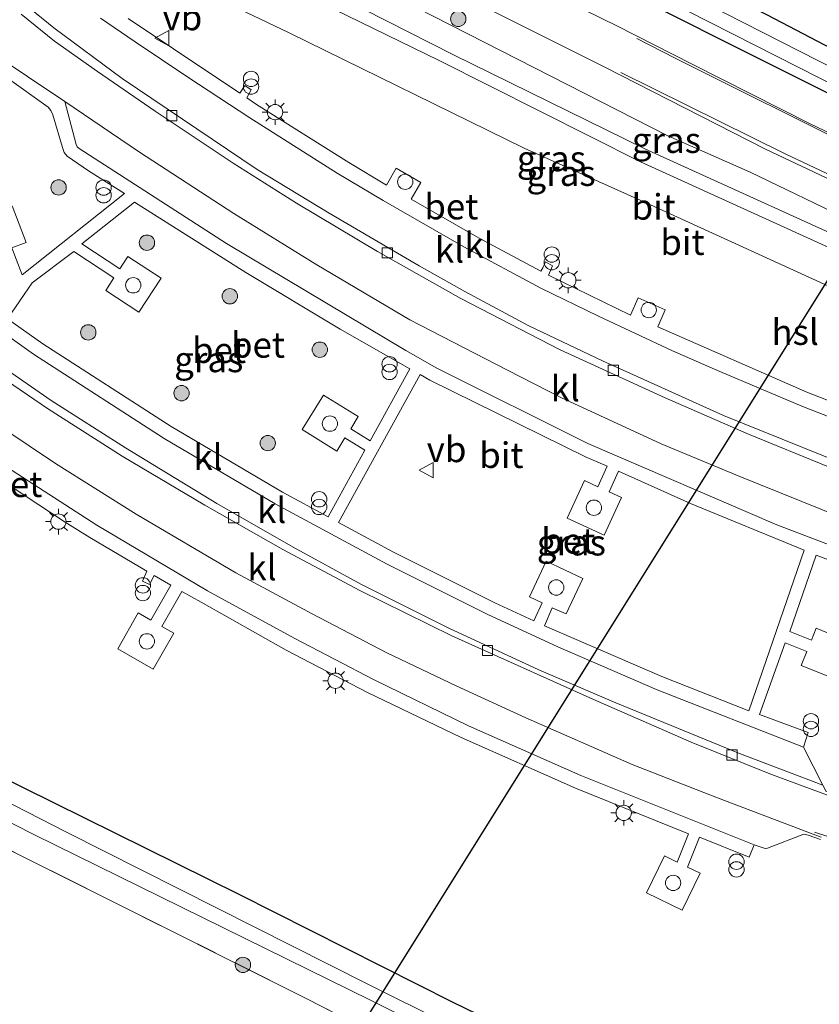
# Model space of a CAD drawing. Units: metres. Extents: x 199990 to 210008, y 437499 to 441160.
# Drawn here: x 200747 to 200825, y 440489 to 440585 of the extents above; entities that cross this region are included whole.
import ezdxf
from ezdxf.enums import TextEntityAlignment as Align

# ---------------------------------------------------------------- set-up
doc = ezdxf.new("R2010")
doc.units = ezdxf.units.M
doc.linetypes.add('IE-TERREINAFSCHEIDING', pattern=[10, 8, -2])
doc.layers.get('0').update_dxf_attribs({"lineweight": 25})
for name, color, linetype, lineweight in [('B-ME-GR-BOOM-S-B1', 93, 'Continuous', 18), ('B-ME-GW-KRUINLIJN-L-B1', 93, 'Continuous', 18), ('B-ME-GW-TEENLIJN-L-B1', 93, 'Continuous', 18), ('B-ME-IE-GRASLAND-GV-B6', 93, 'Continuous', 18), ('B-ME-IE-GRONDWERKLIJN-GROND_INGERICHT-GV-B6', 253, 'Continuous', 18), ('B-ME-IE-INRICHTINGSELEMENT-S-B1', 253, 'Continuous', 18), ('B-ME-IE-MEUBILAIR_WEGMEUBILAIR-LICHTMAST-S-B1', 8, 'Continuous', 18), ('B-ME-IE-TERREINAFSCHEIDING-RASTERHEKWERK-L-B1', 8, 'IE-TERREINAFSCHEIDING', 18), ('B-ME-OG-WATER-GV-B6', 153, 'Continuous', 18), ('B-ME-VH-VERH_SOORT-BETON-OVERIG-GV-B6', 8, 'IE-TERREINAFSCHEIDING-NATUURLIJK-HOUTWAL', 18), ('B-ME-VH-VERH_SOORT-BITUMEN-GV-B6', 8, 'IE-TERREINAFSCHEIDING-NATUURLIJK-HOUTWAL', 18), ('B-ME-VH-VERH_SOORT-KLINKERS-GV-B6', 8, 'IE-TERREINAFSCHEIDING-NATUURLIJK-HOUTWAL', 18), ('B-ME-VV-KOLK-S-B1', 8, 'Continuous', 18), ('B-ME-VW-MARKERING-STREEP-015-L-B1', 7, 'Continuous', 18), ('B-ME-VW-MEUBILAIR_WEGMEUBILAIR-VERKEERSBORD-S-B1', 8, 'Continuous', 18)]:
    doc.layers.add(name, color=color, linetype=linetype, lineweight=lineweight)
doc.layers.add('B-ME-GW-INSTEEKWATERGANG-L-B1', color=10, linetype='Continuous')
doc.layers.add('B-ME-KL-ELEKTRICITEIT-HOOGSP-L-B1', color=10, linetype='Continuous')
doc.styles.add('NLCS-ISO', font='NLCS-ISO.TTF')
doc.linetypes.add('IE-TERREINAFSCHEIDING-NATUURLIJK-HOUTWAL', pattern='A,7,-1.5,[67,NLCS.SHX,S=0.75,R=45,X=0,Y=0],-1.5,7,-1.5,[70,NLCS.SHX,S=0.75,R=0,X=0,Y=0],-1.5', length=20)

# ---------------------------------------------------------------- blocks, each defined once
blk = doc.blocks.new('dtb')
blk.add_circle((0, 0), 0.75)
blk = doc.blocks.new('boom')
h = blk.add_hatch(color=256)
edge = h.paths.add_edge_path()
edge.add_arc((0, 0), 0.75, 0, 360)
blk.add_circle((0, 0), 0.75)
blk = doc.blocks.new('prullenbak')
for centre in [(-0.375, 0), (0.375, 0)]:
    blk.add_circle(centre, 0.75)
blk = doc.blocks.new('lantaarnpaal')
for p, q in [((0, 0.75), (0, 1.25)), ((-0.75, 0), (-1.25, 0)), ((-0.884, 0.884), (-0.53, 0.53)), ((0.53, 0.53), (0.884, 0.884)), ((0.75, 0), (1.25, 0)), ((-0.53, -0.53), (-0.884, -0.884)), ((0, -0.75), (0, -1.25)), ((0.53, -0.53), (0.884, -0.884))]:
    blk.add_line(p, q)
blk.add_circle((0, 0), 0.75)
blk = doc.blocks.new('kolk')
blk.add_lwpolyline([(-0.5, -0.5), (0.5, -0.5), (0.5, 0.5), (-0.5, 0.5)], close=True)
blk = doc.blocks.new('verkeersbord')
for p, q in [((0, 0.75), (-0.75, -0.625)), ((0.75, -0.625), (0, 0.75)), ((-0.75, -0.625), (0.75, -0.625))]:
    blk.add_line(p, q)

msp = doc.modelspace()

# ---------------------------------------------------------------- linework, layer by layer
at = {"layer": 'B-ME-GW-INSTEEKWATERGANG-L-B1'}
for points in [[(200768.804, 440610.989, 9.856), (200751.422, 440619.75, 9.733), (200739.054, 440625.896, 9.717), (200737.496, 440626.258, 9.68), (200736.118, 440626.154, 9.668), (200735.428, 440625.337, 9.647), (200735.108, 440624.183, 9.651), (200735.522, 440623.266, 9.66), (200736.198, 440622.864, 9.664), (200748.867, 440616.315, 9.639), (200779.974, 440600.915, 9.423), (200806.333, 440587.889, 9.402), (200834.294, 440573.831, 9.566), (200835.935, 440573.581, 9.582), (200837.197, 440573.794, 9.578), (200837.238, 440574.797, 9.611), (200836.535, 440576.202, 9.672), (200834.287, 440577.922, 9.717), (200830.334, 440580.272, 9.88), (200819.845, 440585.744, 9.872), (200801.1, 440594.977, 9.79), (200785.057, 440602.902, 9.815)], [(200888.023, 440505.325, 9.431), (200870.659, 440471.256, 9.566), (200863.609, 440457.173, 9.578), (200861.825, 440454.133, 9.582), (200861.393, 440453.682, 9.582), (200860.728, 440453.619, 9.578), (200859.611, 440453.997, 9.578), (200846.995, 440460.282, 9.537), (200833.066, 440467.272, 9.533), (200816.136, 440476.065, 9.594), (200789.123, 440489.216, 9.529), (200768.222, 440499.753, 9.602), (200741.033, 440513.176, 9.533), (200714.997, 440526.245, 9.443), (200687.944, 440539.736, 9.398), (200660.378, 440553.664, 9.476), (200634.096, 440566.821, 9.472), (200611.447, 440578.057, 9.439), (200605.719, 440580.919, 9.386)]]:
    msp.add_polyline3d(points, dxfattribs=at)
at = {"layer": 'B-ME-GW-KRUINLIJN-L-B1'}
for points in [[(200848.356, 440549.223, 10.755), (200846.362, 440551.776, 10.752), (200845.982, 440552.403, 10.752), (200845.585, 440552.971, 10.752), (200845.073, 440553.422, 10.752), (200844.812, 440553.666, 10.752), (200843.999, 440554.305, 10.776), (200842.077, 440555.278, 10.77), (200827.299, 440562.378, 10.77), (200807.451, 440571.407, 10.7), (200787.757, 440581.306, 10.736), (200767.283, 440591.329, 10.781)], [(200773.888, 440589.64, 10.754), (200789.087, 440581.904, 10.7), (200807.861, 440572.665, 10.697), (200832.27, 440561.596, 10.734), (200840.062, 440558.206, 10.74), (200843.278, 440556.732, 10.737), (200844.996, 440555.722, 10.731), (200846.209, 440554.797, 10.734), (200847.262, 440553.761, 10.734), (200848.418, 440552.429, 10.716), (200849.992, 440549.87, 10.728), (200851.48, 440547.141, 10.709), (200853.353, 440543.857, 10.574), (200854.832, 440541.546, 10.537), (200854.468, 440540.814, 10.537), (200853.698, 440540.585, 10.542), (200850.7, 440545.395, 10.701), (200848.356, 440549.223, 10.755)]]:
    msp.add_polyline3d(points, dxfattribs=at)
at = {"layer": 'B-ME-GW-TEENLIJN-L-B1'}
for points in [[(200761.821, 440589.413, 9.875), (200773.088, 440584.012, 9.872), (200796.065, 440572.737, 9.875), (200808.069, 440567.347, 9.893), (200829.174, 440557.709, 9.954)], [(200810.1, 440573.955, 9.602), (200783.967, 440587.318, 9.548)], [(200828.04, 440565.622, 9.744), (200818.159, 440570.405, 9.672), (200810.1, 440573.955, 9.602)]]:
    msp.add_polyline3d(points, dxfattribs=at)
at = {"layer": 'B-ME-IE-GRASLAND-GV-B6'}
for points in [[(200875.38, 440558.573, 10.464), (200867.707, 440559.89, 10.403), (200862.086, 440561.041, 10.301), (200856.812, 440562.269, 10.211), (200849.749, 440564.213, 10.141), (200842.183, 440566.929, 10.101), (200835.226, 440569.774, 9.966), (200824.042, 440575.102, 9.884), (200812.501, 440580.937, 9.839), (200805.114, 440584.685, 9.803), (200789.225, 440592.516, 9.815), (200772.84, 440600.753, 9.823), (200748.696, 440612.761, 9.815), (200730.956, 440621.723, 9.77), (200724.813, 440624.931, 9.778), (200710.325, 440630.154, 9.839), (200708.149, 440637.031, 9.888), (200708.67, 440638.105, 9.896), (200685.962, 440649.124, 9.888), (200685.258, 440647.674, 9.888), (200685.085, 440647.788, 9.966), (200684.431, 440648.106, 9.97), (200683.383, 440648.741, 9.974)], [(200779.974, 440600.915, 9.423), (200748.867, 440616.315, 9.639), (200736.198, 440622.864, 9.664), (200735.522, 440623.266, 9.66), (200735.108, 440624.183, 9.651), (200735.428, 440625.337, 9.647), (200736.118, 440626.154, 9.668), (200737.496, 440626.258, 9.68), (200739.054, 440625.896, 9.717), (200751.422, 440619.75, 9.733), (200768.804, 440610.989, 9.856), (200785.057, 440602.902, 9.815), (200801.1, 440594.977, 9.79), (200819.845, 440585.744, 9.872), (200830.334, 440580.272, 9.88), (200834.287, 440577.922, 9.717), (200836.535, 440576.202, 9.672), (200837.238, 440574.797, 9.611), (200837.197, 440573.794, 9.578), (200835.935, 440573.581, 9.582), (200834.294, 440573.831, 9.566), (200806.333, 440587.889, 9.402), (200779.974, 440600.915, 9.423)], [(200779.974, 440600.915, 9.423), (200806.333, 440587.889, 9.402), (200834.294, 440573.831, 9.566), (200835.935, 440573.581, 9.582), (200837.197, 440573.794, 9.578), (200837.238, 440574.797, 9.611), (200836.535, 440576.202, 9.672), (200834.287, 440577.922, 9.717), (200830.334, 440580.272, 9.88), (200819.845, 440585.744, 9.872), (200801.1, 440594.977, 9.79), (200785.057, 440602.902, 9.815), (200768.804, 440610.989, 9.856), (200751.422, 440619.75, 9.733), (200739.054, 440625.896, 9.717), (200737.496, 440626.258, 9.68), (200736.118, 440626.154, 9.668), (200735.428, 440625.337, 9.647), (200735.108, 440624.183, 9.651), (200735.522, 440623.266, 9.66), (200736.198, 440622.864, 9.664), (200748.867, 440616.315, 9.639), (200779.974, 440600.915, 9.423)], [(200833.7099, 440575.0101, 9.3251), (200835.0841, 440574.6099, 9.2879), (200835.3743, 440575.5973, 9.269), (200833.8823, 440576.6914, 9.3911), (200801.2179, 440593.3275, 9.2982), (200790.4399, 440598.8481, 9.305), (200756.3093, 440616.0338, 9.2297), (200738.7545, 440624.6896, 9.3499), (200736.9883, 440625.1966, 9.3378), (200736.6056, 440624.2622, 9.1833), (200737.5973, 440623.1395, 9.2023), (200754.2819, 440614.8915, 9.0456), (200788.4427, 440597.632, 9.2135), (200801.2688, 440591.6463, 9.196), (200829.3314, 440577.3596, 9.1612), (200833.7099, 440575.0101, 9.3251)], [(200848.356, 440549.223, 10.755), (200846.362, 440551.776, 10.752), (200845.982, 440552.403, 10.752), (200845.585, 440552.971, 10.752), (200845.073, 440553.422, 10.752), (200844.812, 440553.666, 10.752), (200843.999, 440554.305, 10.776), (200842.077, 440555.278, 10.77), (200827.299, 440562.378, 10.77), (200807.451, 440571.407, 10.7), (200787.757, 440581.306, 10.736), (200767.283, 440591.329, 10.781)], [(200767.283, 440591.329, 10.781), (200787.757, 440581.306, 10.736), (200807.451, 440571.407, 10.7), (200827.299, 440562.378, 10.77)], [(200782.697, 440591.317, 9.733), (200803.88, 440580.682, 9.68), (200819.653, 440572.632, 9.66), (200830.359, 440567.582, 9.758), (200836.223, 440564.938, 9.803)], [(200773.888, 440589.64, 10.754), (200789.087, 440581.904, 10.7), (200807.861, 440572.665, 10.697), (200832.27, 440561.596, 10.734), (200840.062, 440558.206, 10.74), (200843.278, 440556.732, 10.737), (200844.996, 440555.722, 10.731), (200846.209, 440554.797, 10.734), (200847.262, 440553.761, 10.734), (200848.418, 440552.429, 10.716), (200849.992, 440549.87, 10.728), (200851.48, 440547.141, 10.709), (200853.353, 440543.857, 10.574), (200854.832, 440541.546, 10.537), (200854.468, 440540.814, 10.537), (200853.698, 440540.585, 10.542), (200850.7, 440545.395, 10.701), (200848.356, 440549.223, 10.755)], [(200832.27, 440561.596, 10.734), (200807.861, 440572.665, 10.697), (200789.087, 440581.904, 10.7), (200773.888, 440589.64, 10.754)], [(200829.174, 440557.709, 9.954), (200808.069, 440567.347, 9.893), (200796.065, 440572.737, 9.875), (200773.088, 440584.012, 9.872), (200761.821, 440589.413, 9.875)], [(200761.821, 440589.413, 9.875), (200773.088, 440584.012, 9.872), (200796.065, 440572.737, 9.875), (200808.069, 440567.347, 9.893), (200829.174, 440557.709, 9.954)], [(200783.967, 440587.318, 9.548), (200810.1, 440573.955, 9.602), (200818.159, 440570.405, 9.672), (200828.04, 440565.622, 9.744)], [(200810.1, 440573.955, 9.602), (200783.967, 440587.318, 9.548)], [(200832.348, 440545.507, 10.117), (200823.69, 440548.882, 10.141), (200809.133, 440555.282, 10.084), (200809.858, 440556.931, 10.101), (200807.217, 440558.092, 10.101), (200806.477, 440556.408, 10.096), (200798.4467, 440560.3086, 10.1209), (200798.8439, 440561.2182, 10.0037), (200798.1712, 440561.6086, 10.052), (200797.8913, 440561.0439, 10.0505), (200797.7152, 440560.699, 10.1214), (200791.672, 440563.936, 10.125), (200785.015, 440567.755, 10.096), (200785.956, 440569.396, 10.141), (200783.561, 440570.77, 10.158), (200782.618, 440569.125, 10.145), (200778.934, 440571.332, 10.113), (200769.917, 440577.016, 10.109), (200768.9579, 440577.6583, 10.1056), (200769.3844, 440578.4438, 10.0037), (200768.7495, 440578.8711, 10.052), (200768.2688, 440578.1197, 10.1031), (200761.799, 440582.452, 10.08), (200757.35, 440585.431, 10.019)], [(200819.659, 440471.634, 8.516), (200780.728, 440491.041, 8.516), (200751.34, 440505.862, 8.516), (200712.897, 440525.54, 8.516), (200683.696, 440540.017, 8.516), (200651.253, 440556.373, 8.516), (200605.038, 440579.305, 8.516), (200605.719, 440580.919, 9.386), (200611.447, 440578.057, 9.439), (200634.096, 440566.821, 9.472), (200660.378, 440553.664, 9.476), (200687.944, 440539.736, 9.398), (200714.997, 440526.245, 9.443), (200741.033, 440513.176, 9.533), (200768.222, 440499.753, 9.602), (200789.123, 440489.216, 9.529), (200816.136, 440476.065, 9.594)], [(200745.513, 440579.608, 10.052), (200749.544, 440576.744, 10.047), (200749.789, 440576.422, 10.039), (200749.989, 440576.007, 10.039), (200750.938, 440572.8, 10.043), (200751.088, 440572.311, 10.056), (200751.39, 440571.945, 10.084), (200753.468, 440570.519, 10.092), (200756.992, 440568.29, 10.141), (200746.989, 440560.344, 10.125), (200745.98, 440562.978, 10.105), (200747.378, 440563.513, 10.109), (200746.003, 440567.103, 10.08)], [(200714.625, 440522.652, 8.516), (200748.197, 440505.61, 8.516), (200781.041, 440489.424, 8.516), (200804.2687, 440477.839, 8.516), (200802.9328, 440475.3473, 9.55), (200802.0159, 440475.8053, 9.5491), (200790.832, 440481.391, 9.533), (200774.829, 440489.575, 9.586), (200731.904, 440511.042, 9.615), (200704.555, 440524.592, 9.345), (200700.9, 440526.01, 9.536), (200688.004, 440532.765, 9.536), (200644.21, 440554.659, 9.536), (200603.3, 440575.189, 9.527), (200604.378, 440577.743, 8.516), (200614.523, 440572.759, 8.516), (200637.403, 440561.406, 8.516), (200668.883, 440545.654, 8.516), (200704.143, 440528.044, 8.516), (200714.625, 440522.652, 8.516)], [(200828.04, 440565.622, 9.744), (200818.159, 440570.405, 9.672), (200810.1, 440573.955, 9.602)], [(200784.903, 440551.152, 10.125), (200781.022, 440544.13, 10.133), (200779.114, 440545.308, 10.145), (200779.845, 440546.491, 10.158), (200776.436, 440548.597, 10.158), (200774.357, 440545.231, 10.154), (200777.764, 440543.126, 10.145), (200778.552, 440544.4, 10.145), (200780.496, 440543.199, 10.145), (200776.903, 440536.697, 10.092), (200772.445, 440539.101, 10.064), (200761.561, 440545.518, 10.056), (200749.008, 440553.601, 10.08), (200745.568, 440556.058, 10.084), (200747.971, 440559.581, 10.145), (200752.035, 440562.641, 10.137), (200755.968, 440560.059, 10.154), (200755.16, 440558.829, 10.166), (200758.394, 440556.706, 10.19), (200760.572, 440560.022, 10.199), (200757.338, 440562.146, 10.154), (200756.547, 440560.941, 10.154), (200752.836, 440563.377, 10.154), (200757.959, 440567.467, 10.137), (200768.844, 440560.582, 10.109), (200778.097, 440555.036, 10.121), (200784.903, 440551.152, 10.125)], [(200816.136, 440476.065, 9.594), (200789.123, 440489.216, 9.529), (200768.222, 440499.753, 9.602), (200741.033, 440513.176, 9.533), (200714.997, 440526.245, 9.443), (200687.944, 440539.736, 9.398), (200660.378, 440553.664, 9.476)], [(200823.457, 440533.432, 10.088), (200818.045, 440517.728, 10.096), (200809.535, 440521.073, 10.039), (200798.05, 440526.035, 10.056), (200798.814, 440527.805, 10.113), (200800.182, 440527.214, 10.133), (200801.805, 440530.65, 10.101), (200798.218, 440532.343, 10.08), (200796.575, 440528.862, 10.113), (200797.828, 440528.271, 10.109), (200797.005, 440526.528, 10.056), (200793.191, 440528.283, 10.117), (200783.286, 440533.243, 10.084), (200777.906, 440536.144, 10.092), (200785.895, 440550.602, 10.113), (200786.858, 440550.064, 10.105), (200802.115, 440542.516, 10.117), (200804.199, 440541.649, 10.105), (200803.278, 440539.64, 10.113), (200801.966, 440540.242, 10.109), (200800.274, 440536.555, 10.121), (200803.886, 440534.897, 10.125), (200805.578, 440538.584, 10.113), (200804.371, 440539.138, 10.113), (200805.293, 440541.147, 10.105), (200812.336, 440537.981, 10.084), (200823.457, 440533.432, 10.088)], [(200741.758, 440542.396, 10.133), (200748.616, 440537.854, 10.129), (200751.208, 440536.184, 10.121), (200753.616, 440534.667, 10.129), (200759.1851, 440531.3857, 10.1374), (200758.7439, 440530.4031, 10.1063), (200759.4503, 440530.0703, 10.1488), (200759.8958, 440530.9669, 10.1385), (200761.542, 440529.997, 10.141), (200759.582, 440526.588, 10.174), (200758.347, 440527.298, 10.178), (200756.33, 440523.79, 10.194), (200759.792, 440521.8, 10.178), (200761.809, 440525.309, 10.174), (200760.641, 440525.981, 10.178), (200762.6, 440529.389, 10.141), (200764.486, 440528.344, 10.137), (200772.79, 440523.642, 10.121), (200780.766, 440519.519, 10.117), (200789.907, 440515.13, 10.08), (200801.086, 440510.169, 10.129), (200812.138, 440505.698, 10.133), (200811.023, 440502.938, 10.145), (200809.799, 440503.537, 10.121), (200808.032, 440499.926, 10.158), (200811.511, 440498.224, 10.117), (200813.279, 440501.836, 10.125), (200812.026, 440502.449, 10.121), (200813.197, 440505.37, 10.052), (200818.076, 440503.416, 10.039), (200818.558, 440504.619, 9.95), (200819.625, 440504.27, 9.945), (200819.874, 440504.281, 9.941), (200823.414, 440505.665, 9.937), (200823.821, 440505.581, 9.945), (200825.03, 440505.139, 9.958)], [(200828.279, 440524.318, 10.125), (200824.609, 440525.793, 10.105), (200824.149, 440524.647, 10.105), (200822.043, 440525.493, 10.117), (200824.614, 440532.955, 10.117), (200832.33, 440530.017, 10.092)], [(200825.2589, 440510.4605, 9.8828), (200823.375, 440514.161, 9.945), (200823.847, 440515.597, 10.039), (200819.07, 440517.373, 10.096), (200821.595, 440524.38, 10.117), (200823.702, 440523.534, 10.096), (200823.151, 440522.163, 10.105), (200826.821, 440520.689, 10.121)]]:
    msp.add_polyline3d(points, dxfattribs=at)
at = {"layer": 'B-ME-IE-GRONDWERKLIJN-GROND_INGERICHT-GV-B6'}
msp.add_polyline3d([(200583.807, 440529.004, 9.337), (200603.3, 440575.189, 9.527), (200644.21, 440554.659, 9.536), (200688.004, 440532.765, 9.536), (200700.9, 440526.01, 9.536), (200704.555, 440524.592, 9.345), (200731.904, 440511.042, 9.615), (200774.829, 440489.575, 9.586), (200790.832, 440481.391, 9.533)], dxfattribs=at)
at = {"layer": 'B-ME-IE-TERREINAFSCHEIDING-RASTERHEKWERK-L-B1'}
msp.add_polyline3d([(200802.0159, 440475.8053, 9.5491), (200790.832, 440481.391, 9.533), (200774.829, 440489.575, 9.586), (200731.904, 440511.042, 9.615), (200704.555, 440524.592, 9.345)], dxfattribs=at)
at = {"layer": 'B-ME-KL-ELEKTRICITEIT-HOOGSP-L-B1'}
msp.add_line((200752.869, 440443.205, 9.582), (200892.254, 440666.298, 9.468), dxfattribs=at)
at = {"layer": 'B-ME-OG-WATER-GV-B6'}
for points in [[(200833.7099, 440575.0101, 9.3251), (200829.3314, 440577.3596, 9.1612), (200801.2688, 440591.6463, 9.196), (200788.4427, 440597.632, 9.2135), (200754.2819, 440614.8915, 9.0456), (200737.5973, 440623.1395, 9.2023), (200736.6056, 440624.2622, 9.1833), (200736.9883, 440625.1966, 9.3378), (200738.7545, 440624.6896, 9.3499), (200756.3093, 440616.0338, 9.2297), (200790.4399, 440598.8481, 9.305), (200801.2179, 440593.3275, 9.2982), (200833.8823, 440576.6914, 9.3911), (200835.3743, 440575.5973, 9.269), (200835.0841, 440574.6099, 9.2879), (200833.7099, 440575.0101, 9.3251)], [(200804.2687, 440477.839, 8.516), (200781.041, 440489.424, 8.516), (200748.197, 440505.61, 8.516), (200714.625, 440522.652, 8.516), (200704.143, 440528.044, 8.516), (200668.883, 440545.654, 8.516), (200637.403, 440561.406, 8.516), (200614.523, 440572.759, 8.516), (200604.378, 440577.743, 8.516), (200605.038, 440579.305, 8.516), (200651.253, 440556.373, 8.516), (200683.696, 440540.017, 8.516), (200712.897, 440525.54, 8.516), (200751.34, 440505.862, 8.516), (200780.728, 440491.041, 8.516), (200819.659, 440471.634, 8.516), (200850.139, 440456.671, 8.516), (200859.668, 440451.759, 8.516), (200861.209, 440451.191, 8.516), (200862.3, 440451.412, 8.516), (200863.291, 440452.349, 8.516), (200868.313, 440463.072, 8.516), (200886.628, 440499.541, 8.516)]]:
    msp.add_polyline3d(points, dxfattribs=at)
at = {"layer": 'B-ME-VH-VERH_SOORT-BETON-OVERIG-GV-B6'}
for points in [[(200834.729, 440543.009, 9.941), (200823.206, 440547.501, 9.966), (200815.193, 440550.89, 9.97), (200810.582, 440552.917, 9.974), (200803.351, 440556.311, 9.929), (200797.691, 440559.06, 9.945), (200790.166, 440563.09, 9.933), (200782.292, 440567.608, 9.95), (200777.783, 440570.309, 9.941), (200769.24, 440575.694, 9.974), (200763.194, 440579.679, 9.962), (200758.032, 440583.135, 9.95), (200754.647, 440585.451, 9.929)], [(200757.35, 440585.431, 10.019), (200761.799, 440582.452, 10.08), (200768.2688, 440578.1197, 10.1031), (200768.7495, 440578.8711, 10.052), (200769.3844, 440578.4438, 10.0037), (200768.9579, 440577.6583, 10.1056), (200769.917, 440577.016, 10.109), (200778.934, 440571.332, 10.113), (200782.618, 440569.125, 10.145), (200783.561, 440570.77, 10.158), (200785.956, 440569.396, 10.141), (200785.015, 440567.755, 10.096), (200791.672, 440563.936, 10.125), (200797.7152, 440560.699, 10.1214), (200797.8913, 440561.0439, 10.0505), (200798.1712, 440561.6086, 10.052), (200798.8439, 440561.2182, 10.0037), (200798.4467, 440560.3086, 10.1209), (200806.477, 440556.408, 10.096), (200807.217, 440558.092, 10.101), (200809.858, 440556.931, 10.101), (200809.133, 440555.282, 10.084), (200823.69, 440548.882, 10.141), (200832.348, 440545.507, 10.117)], [(200743.842, 440582.173, 9.884), (200751.172, 440577.311, 9.88), (200752.261, 440573.082, 9.954), (200752.359, 440572.877, 9.97), (200752.556, 440572.714, 9.986), (200766.96, 440563.4, 9.978), (200784.485, 440552.94, 9.966), (200787.543, 440551.229, 9.97), (200802.281, 440543.86, 10.003), (200820.77, 440535.904, 9.941), (200832.826, 440531.312, 9.958)], [(200746.003, 440567.103, 10.08), (200747.378, 440563.513, 10.109), (200745.98, 440562.978, 10.105), (200746.989, 440560.344, 10.125), (200756.992, 440568.29, 10.141), (200753.468, 440570.519, 10.092), (200751.39, 440571.945, 10.084), (200751.088, 440572.311, 10.056), (200750.938, 440572.8, 10.043), (200749.989, 440576.007, 10.039), (200749.789, 440576.422, 10.039), (200749.544, 440576.744, 10.047), (200745.513, 440579.608, 10.052)], [(200768.844, 440560.582, 10.109), (200757.959, 440567.467, 10.137), (200752.836, 440563.377, 10.154), (200756.547, 440560.941, 10.154), (200757.338, 440562.146, 10.154), (200760.572, 440560.022, 10.199), (200758.394, 440556.706, 10.19), (200755.16, 440558.829, 10.166), (200755.968, 440560.059, 10.154), (200752.035, 440562.641, 10.137), (200747.971, 440559.581, 10.145), (200745.568, 440556.058, 10.084), (200749.008, 440553.601, 10.08), (200761.561, 440545.518, 10.056), (200772.445, 440539.101, 10.064), (200776.903, 440536.697, 10.092), (200780.496, 440543.199, 10.145), (200778.552, 440544.4, 10.145), (200777.764, 440543.126, 10.145), (200774.357, 440545.231, 10.154), (200776.436, 440548.597, 10.158), (200779.845, 440546.491, 10.158), (200779.114, 440545.308, 10.145), (200781.022, 440544.13, 10.133), (200784.903, 440551.152, 10.125), (200778.097, 440555.036, 10.121), (200768.844, 440560.582, 10.109)], [(200826.821, 440520.689, 10.121), (200823.151, 440522.163, 10.105), (200823.702, 440523.534, 10.096), (200821.595, 440524.38, 10.117), (200819.07, 440517.373, 10.096), (200823.847, 440515.597, 10.039), (200823.375, 440514.161, 9.945), (200809.088, 440519.778, 9.99), (200799.362, 440523.98, 9.99), (200792.519, 440527.128, 9.974), (200782.661, 440532.064, 10.039), (200771.723, 440537.963, 10.011), (200760.866, 440544.364, 10.003), (200748.089, 440552.592, 10.015), (200732.432, 440563.769, 9.962)], [(200800.274, 440536.555, 10.121), (200801.966, 440540.242, 10.109), (200803.278, 440539.64, 10.113), (200804.199, 440541.649, 10.105), (200802.115, 440542.516, 10.117), (200786.858, 440550.064, 10.105), (200785.895, 440550.602, 10.113), (200777.906, 440536.144, 10.092), (200783.286, 440533.243, 10.084), (200793.191, 440528.283, 10.117), (200797.005, 440526.528, 10.056), (200797.828, 440528.271, 10.109), (200796.575, 440528.862, 10.113), (200798.218, 440532.343, 10.08), (200801.805, 440530.65, 10.101), (200800.182, 440527.214, 10.133), (200798.814, 440527.805, 10.113), (200798.05, 440526.035, 10.056), (200809.535, 440521.073, 10.039), (200818.045, 440517.728, 10.096), (200823.457, 440533.432, 10.088), (200812.336, 440537.981, 10.084), (200805.293, 440541.147, 10.105), (200804.371, 440539.138, 10.113), (200805.578, 440538.584, 10.113), (200803.886, 440534.897, 10.125), (200800.274, 440536.555, 10.121)], [(200743.395, 440542.873, 10.076), (200754.283, 440535.891, 10.084), (200765.125, 440529.46, 10.092), (200773.653, 440524.789, 10.023), (200781.403, 440520.755, 10.007), (200790.637, 440516.268, 10.047), (200801.622, 440511.405, 10.031), (200818.558, 440504.619, 9.95), (200818.076, 440503.416, 10.039), (200813.197, 440505.37, 10.052), (200812.026, 440502.449, 10.121), (200813.279, 440501.836, 10.125), (200811.511, 440498.224, 10.117), (200808.032, 440499.926, 10.158), (200809.799, 440503.537, 10.121), (200811.023, 440502.938, 10.145), (200812.138, 440505.698, 10.133), (200801.086, 440510.169, 10.129), (200789.907, 440515.13, 10.08), (200780.766, 440519.519, 10.117), (200772.79, 440523.642, 10.121), (200764.486, 440528.344, 10.137), (200762.6, 440529.389, 10.141), (200760.641, 440525.981, 10.178), (200761.809, 440525.309, 10.174), (200759.792, 440521.8, 10.178), (200756.33, 440523.79, 10.194), (200758.347, 440527.298, 10.178), (200759.582, 440526.588, 10.174), (200761.542, 440529.997, 10.141), (200759.8958, 440530.9669, 10.1385), (200759.4503, 440530.0703, 10.1488), (200758.7439, 440530.4031, 10.1063), (200759.1851, 440531.3857, 10.1374), (200753.616, 440534.667, 10.129), (200751.208, 440536.184, 10.121), (200748.616, 440537.854, 10.129), (200741.758, 440542.396, 10.133)], [(200832.33, 440530.017, 10.092), (200824.614, 440532.955, 10.117), (200822.043, 440525.493, 10.117), (200824.149, 440524.647, 10.105), (200824.609, 440525.793, 10.105), (200828.279, 440524.318, 10.125)]]:
    msp.add_polyline3d(points, dxfattribs=at)
at = {"layer": 'B-ME-VH-VERH_SOORT-BITUMEN-GV-B6'}
for points in [[(200879.577, 440553.197, 10.358), (200872.133, 440554.638, 10.305), (200860.283, 440557.11, 10.174), (200852.712, 440559.016, 10.064), (200848.065, 440560.416, 10.015), (200844.525, 440561.636, 9.917), (200840.38, 440563.249, 9.856), (200836.223, 440564.938, 9.803), (200830.359, 440567.582, 9.758), (200819.653, 440572.632, 9.66), (200803.88, 440580.682, 9.68), (200782.697, 440591.317, 9.733), (200766.379, 440599.356, 9.717), (200754.159, 440605.63, 9.737), (200739.338, 440613.063, 9.713), (200738.218, 440613.496, 9.733), (200737.595, 440613.648, 9.754), (200737.052, 440613.427, 9.758), (200736.608, 440612.861, 9.77), (200736.514, 440611.887, 9.774), (200738.76, 440603.252, 9.77), (200740.913, 440595.854, 9.778)], [(200789.225, 440592.516, 9.815), (200805.114, 440584.685, 9.803), (200812.501, 440580.937, 9.839), (200824.042, 440575.102, 9.884), (200835.226, 440569.774, 9.966), (200842.183, 440566.929, 10.101), (200849.749, 440564.213, 10.141), (200856.812, 440562.269, 10.211), (200862.086, 440561.041, 10.301), (200867.707, 440559.89, 10.403), (200875.38, 440558.573, 10.464)], [(200746.893, 440585.841, 9.864), (200750.145, 440583.198, 9.843), (200754.368, 440580.224, 9.86), (200759.992, 440576.352, 9.811), (200767.613, 440571.267, 9.811), (200773.826, 440567.347, 9.811), (200781.742, 440562.646, 9.754), (200789.868, 440558.033, 9.835), (200799.523, 440553.05, 9.827), (200809.862, 440548.319, 9.852), (200818.007, 440544.77, 9.872), (200825.654, 440541.649, 9.803)], [(200850.669, 440528.687, 9.868), (200846.312, 440529.768, 9.872), (200836.722, 440533.052, 9.839), (200827.241, 440536.554, 9.864), (200817.146, 440540.623, 9.913), (200809.464, 440543.835, 9.921), (200799.651, 440548.368, 9.888), (200794.429, 440551.02, 9.884), (200784.905, 440555.961, 9.905), (200775.804, 440561.324, 9.901), (200767.684, 440566.358, 9.913), (200758.453, 440572.353, 9.933), (200751.172, 440577.311, 9.88), (200743.842, 440582.173, 9.884)], [(200742.143, 440552.279, 9.794), (200749.457, 440547.27, 9.762), (200756.779, 440542.628, 9.786), (200764.839, 440537.846, 9.798), (200772.465, 440533.507, 9.778), (200780.015, 440529.473, 9.782), (200789.002, 440525.047, 9.86), (200802.797, 440518.853, 9.835), (200812.41, 440514.657, 9.807), (200820.079, 440511.575, 9.847), (200826.602, 440509.161, 9.884)], [(200825.12, 440505.385, 9.954), (200823.808, 440505.864, 9.921), (200814.966, 440509.202, 9.95), (200806.632, 440512.482, 9.95), (200796.225, 440517.041, 9.986), (200789.409, 440520.175, 9.982), (200782.643, 440523.389, 9.962), (200775.33, 440527.222, 9.978), (200767.88, 440531.21, 9.982), (200758.146, 440536.95, 9.97), (200750.249, 440541.915, 9.974), (200742.386, 440547.151, 9.982)]]:
    msp.add_polyline3d(points, dxfattribs=at)
at = {"layer": 'B-ME-VH-VERH_SOORT-KLINKERS-GV-B6'}
for points in [[(200849.9682, 440533.393, 9.8607), (200849.9222, 440532.9998, 9.8597), (200834.804, 440538.16, 9.852), (200825.654, 440541.649, 9.803), (200818.007, 440544.77, 9.872), (200809.862, 440548.319, 9.852), (200799.523, 440553.05, 9.827), (200789.868, 440558.033, 9.835), (200781.742, 440562.646, 9.754), (200773.826, 440567.347, 9.811), (200767.613, 440571.267, 9.811), (200759.992, 440576.352, 9.811), (200754.368, 440580.224, 9.86), (200750.145, 440583.198, 9.843), (200746.893, 440585.841, 9.864)], [(200747.8493, 440586.3161, 9.6853), (200750.0746, 440584.4898, 9.7509), (200756.7568, 440579.5572, 9.8291), (200769.9609, 440570.6472, 9.7865), (200777.0129, 440566.3954, 9.7507), (200785.791, 440561.2412, 9.7881), (200790.2817, 440558.7169, 9.7922), (200796.5249, 440555.3701, 9.7848), (200803.7233, 440551.9408, 9.7686), (200815.5658, 440546.6135, 9.7921), (200830.8907, 440540.3946, 9.8039), (200836.974, 440538.1769, 9.7882), (200843.9825, 440535.7484, 9.8061), (200849.2215, 440534.1299, 9.8508), (200849.523, 440533.527, 9.847), (200849.9682, 440533.393, 9.8607)], [(200834.729, 440543.009, 9.941), (200846.377, 440538.9, 9.884), (200846.501, 440538.856, 9.88), (200846.924, 440538.724, 9.88), (200849.2215, 440534.1299, 9.8508), (200843.9825, 440535.7484, 9.8061), (200836.974, 440538.1769, 9.7882), (200830.8907, 440540.3946, 9.8039), (200815.5658, 440546.6135, 9.7921), (200803.7233, 440551.9408, 9.7686), (200796.5249, 440555.3701, 9.7848), (200790.2817, 440558.7169, 9.7922), (200785.791, 440561.2412, 9.7881), (200777.0129, 440566.3954, 9.7507), (200769.9609, 440570.6472, 9.7865), (200756.7568, 440579.5572, 9.8291), (200750.0746, 440584.4898, 9.7509), (200747.8493, 440586.3161, 9.6853)], [(200754.647, 440585.451, 9.929), (200758.032, 440583.135, 9.95), (200763.194, 440579.679, 9.962), (200769.24, 440575.694, 9.974), (200777.783, 440570.309, 9.941), (200782.292, 440567.608, 9.95), (200790.166, 440563.09, 9.933), (200797.691, 440559.06, 9.945), (200803.351, 440556.311, 9.929), (200810.582, 440552.917, 9.974), (200815.193, 440550.89, 9.97), (200823.206, 440547.501, 9.966), (200834.729, 440543.009, 9.941)], [(200832.826, 440531.312, 9.958), (200820.77, 440535.904, 9.941), (200802.281, 440543.86, 10.003), (200787.543, 440551.229, 9.97), (200784.485, 440552.94, 9.966), (200766.96, 440563.4, 9.978), (200752.556, 440572.714, 9.986), (200752.359, 440572.877, 9.97), (200752.261, 440573.082, 9.954), (200751.172, 440577.311, 9.88), (200758.453, 440572.353, 9.933), (200767.684, 440566.358, 9.913), (200775.804, 440561.324, 9.901), (200784.905, 440555.961, 9.905), (200794.429, 440551.02, 9.884), (200799.651, 440548.368, 9.888), (200809.464, 440543.835, 9.921), (200817.146, 440540.623, 9.913), (200827.241, 440536.554, 9.864)], [(200732.432, 440563.769, 9.962), (200748.089, 440552.592, 10.015), (200760.866, 440544.364, 10.003), (200771.723, 440537.963, 10.011), (200782.661, 440532.064, 10.039), (200792.519, 440527.128, 9.974), (200799.362, 440523.98, 9.99), (200809.088, 440519.778, 9.99), (200823.375, 440514.161, 9.945), (200825.2589, 440510.4605, 9.8828), (200817.1271, 440513.5612, 9.8059), (200805.0414, 440518.4963, 9.8445), (200797.5177, 440521.7335, 9.827), (200788.7098, 440525.8175, 9.8358), (200780.1618, 440530.0906, 9.8218), (200773.4788, 440533.7346, 9.7891), (200766.0118, 440537.9819, 9.7629), (200757.11, 440543.4402, 9.7971), (200749.838, 440548.0725, 9.7849), (200742.3275, 440553.2431, 9.7641)], [(200742.3275, 440553.2431, 9.7641), (200749.838, 440548.0725, 9.7849), (200757.11, 440543.4402, 9.7971), (200766.0118, 440537.9819, 9.7629), (200773.4788, 440533.7346, 9.7891), (200780.1618, 440530.0906, 9.8218), (200788.7098, 440525.8175, 9.8358), (200797.5177, 440521.7335, 9.827), (200805.0414, 440518.4963, 9.8445), (200817.1271, 440513.5612, 9.8059), (200825.2589, 440510.4605, 9.8828), (200825.585, 440509.82, 9.872), (200826.701, 440509.429, 9.872), (200826.602, 440509.161, 9.884), (200820.079, 440511.575, 9.847), (200812.41, 440514.657, 9.807), (200802.797, 440518.853, 9.835), (200789.002, 440525.047, 9.86), (200780.015, 440529.473, 9.782), (200772.465, 440533.507, 9.778), (200764.839, 440537.846, 9.798), (200756.779, 440542.628, 9.786), (200749.457, 440547.27, 9.762), (200742.143, 440552.279, 9.794)], [(200742.386, 440547.151, 9.982), (200750.249, 440541.915, 9.974), (200758.146, 440536.95, 9.97), (200767.88, 440531.21, 9.982), (200775.33, 440527.222, 9.978), (200782.643, 440523.389, 9.962), (200789.409, 440520.175, 9.982), (200796.225, 440517.041, 9.986), (200806.632, 440512.482, 9.95), (200814.966, 440509.202, 9.95), (200823.808, 440505.864, 9.921), (200825.12, 440505.385, 9.954)], [(200825.03, 440505.139, 9.958), (200823.821, 440505.581, 9.945), (200823.414, 440505.665, 9.937), (200819.874, 440504.281, 9.941), (200819.625, 440504.27, 9.945), (200818.558, 440504.619, 9.95), (200801.622, 440511.405, 10.031), (200790.637, 440516.268, 10.047), (200781.403, 440520.755, 10.007), (200773.653, 440524.789, 10.023), (200765.125, 440529.46, 10.092), (200754.283, 440535.891, 10.084), (200743.395, 440542.873, 10.076)]]:
    msp.add_polyline3d(points, dxfattribs=at)
at = {"layer": 'B-ME-VW-MARKERING-STREEP-015-L-B1'}
for points in [[(200807.0704, 440583.466, 9.8505), (200810.8292, 440581.5506, 9.8586), (200828.9693, 440572.4693, 9.9274), (200837.4053, 440568.6423, 10.0155), (200843.8386, 440566.0645, 10.114), (200849.5865, 440564.1211, 10.1885), (200856.9024, 440562.0651, 10.284), (200864.2556, 440560.3822, 10.376), (200875.328, 440558.3629, 10.484), (200887.1171, 440556.127, 10.5971), (200894.1231, 440554.4081, 10.6929), (200902.147, 440551.9766, 10.7465), (200914.6354, 440547.7031, 10.8206), (200924.0082, 440544.1735, 10.8663), (200939.1063, 440537.8149, 10.9998), (200952.1203, 440532.137, 11.0288), (200976.8648, 440520.8464, 11.0681), (201019.6048, 440500.8316, 11.1063), (201043.0925, 440489.6298, 11.1027)], [(200884.3332, 440552.508, 10.4861), (200863.282, 440556.8045, 10.3002), (200854.2922, 440558.9955, 10.1756), (200847.5939, 440561.0013, 10.1019), (200841.0671, 440563.3978, 10.0107), (200833.6853, 440566.4792, 9.9194), (200821.5894, 440572.177, 9.802), (200805.5234, 440580.121, 9.75)], [(200824.4624, 440505.856, 9.934), (200833.936, 440502.7483, 9.9536), (200838.1579, 440501.6607, 9.9947), (200840.3837, 440501.3556, 10.0081), (200842.6749, 440501.3929, 10.0044), (200845.0688, 440501.8443, 10.0035), (200847.81, 440502.7648, 10.01), (200850.542, 440504.116, 10.0274), (200853.1289, 440505.863, 10.0259), (200855.1484, 440507.6483, 10.028), (200857.653, 440510.584, 10.0228), (200876.7258, 440534.2906, 10.0237)]]:
    msp.add_polyline3d(points, dxfattribs=at)

# ---------------------------------------------------------------- block references
at = {"layer": 'B-ME-GR-BOOM-S-B1', "rotation": 90}
for p in [(200789.6272, 440585.375, 9.743), (200750.557, 440568.895, 10.076), (200759.195, 440563.496, 10.208), (200767.296, 440558.255, 10.112), (200753.459, 440554.725, 10.172), (200776.094, 440553.035, 10.061), (200762.577, 440548.783, 10.163), (200771.005, 440543.896, 10.163), (200768.58, 440492.883, 9.443)]:
    msp.add_blockref('boom', p, dxfattribs=at)
at = {"layer": 'B-ME-IE-INRICHTINGSELEMENT-S-B1', "rotation": 90}
for name, p in [('prullenbak', (200769.3699, 440579.1326, 10.068)), ('prullenbak', (200754.9595, 440568.5064, 10.095)), ('dtb', (200784.441, 440569.451, 10.451)), ('prullenbak', (200798.7684, 440561.9635, 10.109)), ('dtb', (200757.8538, 440559.3283, 10.811)), ('dtb', (200808.25, 440556.913, 10.431)), ('prullenbak', (200782.9091, 440551.2317, 10.129)), ('dtb', (200777.0788, 440545.8009, 10.769)), ('prullenbak', (200776.0293, 440538.0294, 10.059)), ('dtb', (200802.8884, 440537.5817, 10.806)), ('prullenbak', (200758.7965, 440529.6173, 10.137)), ('dtb', (200799.2034, 440529.7824, 10.801)), ('dtb', (200759.1877, 440524.5171, 10.905)), ('prullenbak', (200824.1106, 440516.3303, 10.055)), ('prullenbak', (200816.8288, 440502.5955, 10.122)), ('dtb', (200810.634, 440500.8953, 10.166))]:
    msp.add_blockref(name, p, dxfattribs=at)
at = {"layer": 'B-ME-IE-MEUBILAIR_WEGMEUBILAIR-LICHTMAST-S-B1', "rotation": 90}
for p in [(200771.712, 440576.261, 10.01), (200800.386, 440559.822, 10.01), (200750.538, 440536.223, 10.125), (200777.628, 440520.668, 10.131), (200805.803, 440507.746, 10.152)]:
    msp.add_blockref('lantaarnpaal', p, dxfattribs=at)
at = {"layer": 'B-ME-VV-KOLK-S-B1', "rotation": 90}
for p in [(200761.624, 440575.906, 9.743), (200782.69, 440562.506, 9.743), (200804.786, 440551.012, 9.774), (200767.663, 440536.6, 9.827), (200792.487, 440523.623, 9.798), (200816.397, 440513.409, 9.822)]:
    msp.add_blockref('kolk', p, dxfattribs=at)
at = {"layer": 'B-ME-VW-MEUBILAIR_WEGMEUBILAIR-VERKEERSBORD-S-B1', "rotation": 90}
for p in [(200760.7145, 440583.4818, 10.1355), (200786.5406, 440541.2562, 9.9916)]:
    msp.add_blockref('verkeersbord', p, dxfattribs=at)

# ---------------------------------------------------------------- texts
at = {"layer": 'B-ME-IE-GRASLAND-GV-B6', "ltscale": 0.2, "style": 'NLCS-ISO'}
for p in [(200809.979, 440573.5205), (200798.7305, 440571.723), (200798.7305, 440571.723), (200799.675, 440570.2945), (200799.675, 440570.2945), (200765.2355, 440552.082), (200800.6815, 440534.165)]:
    msp.add_text('gras', height=2.5, dxfattribs=at).set_placement(p, align=Align.MIDDLE_CENTER)
at = {"layer": 'B-ME-KL-ELEKTRICITEIT-HOOGSP-L-B1', "ltscale": 0.2, "style": 'NLCS-ISO'}
msp.add_text('hsl', height=2.5, dxfattribs=at).set_placement((200822.5615, 440554.7515), align=Align.MIDDLE_CENTER)
at = {"layer": 'B-ME-VH-VERH_SOORT-BETON-OVERIG-GV-B6', "ltscale": 0.2, "style": 'NLCS-ISO'}
for p in [(200788.9507, 440567.0276), (200770.0465, 440553.5035), (200766.2422, 440552.9844), (200746.3267, 440539.8781), (200800.3785, 440534.34)]:
    msp.add_text('bet', height=2.5, dxfattribs=at).set_placement(p, align=Align.MIDDLE_CENTER)
at = {"layer": 'B-ME-VH-VERH_SOORT-BITUMEN-GV-B6', "ltscale": 0.2, "style": 'NLCS-ISO'}
for p in [(200808.7312, 440566.9941), (200811.5438, 440563.5475), (200793.8417, 440542.7197)]:
    msp.add_text('bit', height=2.5, dxfattribs=at).set_placement(p, align=Align.MIDDLE_CENTER)
at = {"layer": 'B-ME-VH-VERH_SOORT-KLINKERS-GV-B6', "ltscale": 0.2, "style": 'NLCS-ISO'}
for p in [(200791.6529, 440563.2537), (200788.7717, 440562.7954), (200800.0842, 440549.24), (200765.163, 440542.5335), (200771.3887, 440537.3409), (200770.4389, 440531.7392)]:
    msp.add_text('kl', height=2.5, dxfattribs=at).set_placement(p, align=Align.MIDDLE_CENTER)
at = {"layer": 'B-ME-VW-MEUBILAIR_WEGMEUBILAIR-VERKEERSBORD-S-B1', "ltscale": 0.2, "style": 'NLCS-ISO'}
for p in [(200760.7145, 440583.4818, 10.1355), (200786.5406, 440541.2562, 9.9916)]:
    msp.add_text('vb', height=2.5, dxfattribs=at).set_placement(p, align=Align.BOTTOM_LEFT)

doc.saveas('drawing.dxf')
